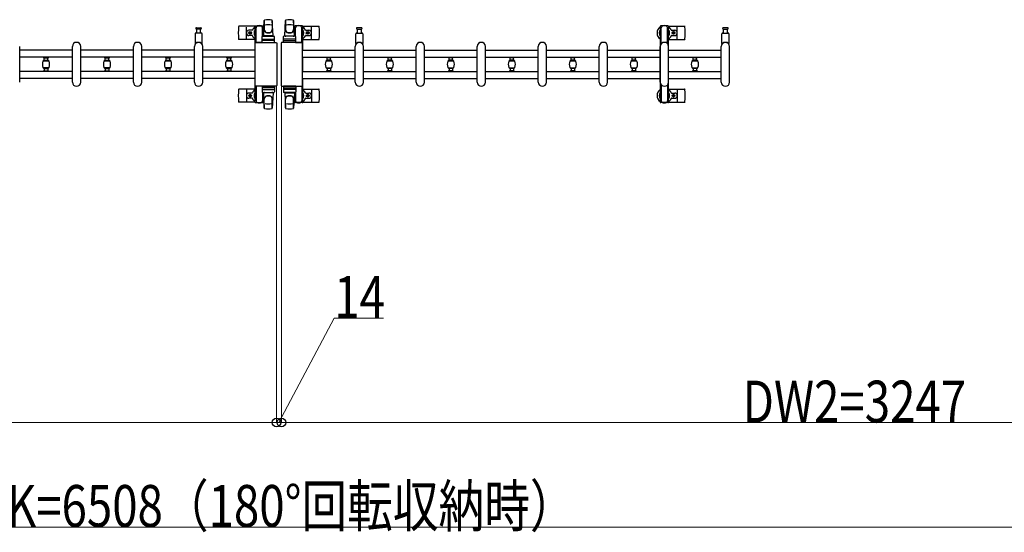
# Model space of a CAD drawing. Units: millimetres. Extents: x 0 to 33640, y 0 to 23760.
# Drawn here: x 6573 to 9397, y 12911 to 14382 of the extents above; entities that cross this region are included whole.
import ezdxf

# ---------------------------------------------------------------- set-up
doc = ezdxf.new("R2010")
doc.units = ezdxf.units.MM
for name, color, linetype, lineweight in [('YKK_13', 4, 'Continuous', 30), ('YKK_A1', 4, 'Continuous', 30), ('YKK_D', 6, 'Continuous', 13)]:
    doc.layers.add(name, color=color, linetype=linetype, lineweight=lineweight)
doc.styles.add('text-b', font='extslim2.shx', dxfattribs={"width": 0.8, "bigfont": 'extfont2.shx'})

msp = doc.modelspace()

# ---------------------------------------------------------------- linework, layer by layer
at = {"layer": 'YKK_13'}
for p, q in [((7272.1, 14335.5), (7274.5, 14379.5)), ((7274.6, 14379.9), (7274.6, 14352.7)), ((7300.1, 14335.5), (7297.6, 14379.5)), ((7297.6, 14379.1), (7297.6, 14353.4)), ((7333.1, 14335.5), (7335.5, 14379.5)), ((7335.6, 14379.1), (7335.6, 14353.4)), ((7358.6, 14379.9), (7358.6, 14352.7)), ((7361.1, 14335.5), (7358.6, 14379.5)), ((7079.8, 14359), (7086.1, 14359)), ((7092.3, 14355), (7079.8, 14355)), ((7080.6, 14355), (7080.6, 14343.5)), ((7086.1, 14359), (7092.3, 14359)), ((7091.6, 14343.5), (7091.6, 14355)), ((7248, 14363), (7202, 14363)), ((7223.1, 14327), (7223.1, 14361)), ((7239.8, 14351.5), (7230.6, 14351.5)), ((7233.6, 14345.3), (7233.6, 14346.2)), ((7233.6, 14346.2), (7234.5, 14346.2)), ((7234.5, 14346.2), (7234.5, 14345.3)), ((7247.8, 14359.2), (7247.8, 14362)), ((7251.1, 14359.2), (7247.8, 14359.2)), ((7249.3, 14355.7), (7250.1, 14355.7)), ((7249.3, 14345.2), (7249.3, 14355.7)), ((7249.8, 14364), (7270.4, 14364)), ((7250.1, 14342.2), (7250.1, 14359.2)), ((7251.1, 14316.5), (7251.1, 14359)), ((7272.4, 14359.2), (7269.1, 14359.2)), ((7269.1, 14334.4), (7269.1, 14359)), ((7270.1, 14342.2), (7270.1, 14359.2)), ((7270.9, 14355.7), (7270.1, 14355.7)), ((7270.9, 14345.2), (7270.9, 14355.7)), ((7272.4, 14362), (7272.4, 14359.2)), ((7360.8, 14362), (7360.8, 14359.2)), ((7360.8, 14359.2), (7364.1, 14359.2)), ((7362.3, 14355.7), (7363.1, 14355.7)), ((7362.3, 14345.2), (7362.3, 14355.7)), ((7383.4, 14364), (7362.8, 14364)), ((7363.1, 14342.2), (7363.1, 14359.2)), ((7364.1, 14334.4), (7364.1, 14359)), ((7382.1, 14359.2), (7385.4, 14359.2)), ((7382.1, 14316.5), (7382.1, 14359)), ((7383.1, 14342.2), (7383.1, 14359.2)), ((7383.9, 14355.7), (7383.1, 14355.7)), ((7383.9, 14345.2), (7383.9, 14355.7)), ((7385.1, 14363), (7431.2, 14363)), ((7385.4, 14359.2), (7385.4, 14362)), ((7393.4, 14351.5), (7402.6, 14351.5)), ((7399.5, 14346.2), (7398.6, 14346.2)), ((7398.6, 14346.2), (7398.6, 14345.3)), ((7399.5, 14345.3), (7399.5, 14346.2)), ((7410.1, 14327), (7410.1, 14361)), ((7547.1, 14359), (7540.8, 14359)), ((7540.8, 14355), (7553.3, 14355)), ((7541.6, 14343.5), (7541.6, 14355)), ((7553.3, 14359), (7547.1, 14359)), ((7552.6, 14355), (7552.6, 14343.5)), ((8434.1, 14363), (8480.2, 14363)), ((8442.4, 14351.5), (8451.6, 14351.5)), ((8448.5, 14346.2), (8447.6, 14346.2)), ((8447.6, 14346.2), (8447.6, 14345.3)), ((8448.5, 14345.3), (8448.5, 14346.2)), ((8459.1, 14327), (8459.1, 14361)), ((8597.1, 14359), (8590.8, 14359)), ((8590.8, 14355), (8603.3, 14355)), ((8591.6, 14343.5), (8591.6, 14355)), ((8603.3, 14359), (8597.1, 14359)), ((8602.6, 14355), (8602.6, 14343.5)), ((7076.1, 14341.5), (7076.1, 14313.7)), ((7094.1, 14343.5), (7078.1, 14343.5)), ((7096.1, 14313.7), (7096.1, 14341.5)), ((7248.1, 14325), (7202, 14325)), ((7239.8, 14336.5), (7230.6, 14336.5)), ((7231.9, 14343.6), (7231.9, 14344.4)), ((7231.9, 14344.4), (7232.8, 14344.4)), ((7232.8, 14343.6), (7231.9, 14343.6)), ((7233.6, 14341.8), (7233.6, 14342.7)), ((7234.5, 14341.8), (7233.6, 14341.8)), ((7234.5, 14342.7), (7234.5, 14341.8)), ((7235.4, 14344.4), (7236.3, 14344.4)), ((7236.3, 14343.6), (7235.4, 14343.6)), ((7236.3, 14344.4), (7236.3, 14343.6)), ((7250.9, 14339.2), (7249.3, 14345.2)), ((7250.9, 14339.2), (7251.1, 14339.2)), ((7268.6, 14316.5), (7268.6, 14333.5)), ((7269.3, 14339.2), (7269.1, 14339.2)), ((7269.3, 14339.2), (7270.9, 14345.2)), ((7302.6, 14322), (7269.5, 14322)), ((7269.6, 14334.5), (7302.6, 14334.5)), ((7269.6, 14326.5), (7302.6, 14326.5)), ((7300.1, 14335.5), (7272.1, 14335.5)), ((7273.1, 14334.5), (7273.1, 14335.5)), ((7299.1, 14335.5), (7273.1, 14335.5)), ((7275.5, 14334.5), (7273.1, 14334.5)), ((7299.1, 14334.5), (7296.7, 14334.5)), ((7299.1, 14334.5), (7299.1, 14335.5)), ((7303.6, 14316.5), (7303.6, 14333.5)), ((7329.6, 14316.5), (7329.6, 14333.5)), ((7330.5, 14322), (7363.7, 14322)), ((7363.6, 14334.5), (7330.6, 14334.5)), ((7363.6, 14326.5), (7330.6, 14326.5)), ((7333.1, 14335.5), (7361.1, 14335.5)), ((7334.1, 14334.5), (7334.1, 14335.5)), ((7334.1, 14335.5), (7360.1, 14335.5)), ((7334.1, 14334.5), (7336.5, 14334.5)), ((7357.7, 14334.5), (7360.1, 14334.5)), ((7360.1, 14334.5), (7360.1, 14335.5)), ((7363.9, 14339.2), (7362.3, 14345.2)), ((7363.9, 14339.2), (7364.1, 14339.2)), ((7364.6, 14316.5), (7364.6, 14333.5)), ((7382.3, 14339.2), (7382.1, 14339.2)), ((7382.3, 14339.2), (7383.9, 14345.2)), ((7385.1, 14325), (7431.2, 14325)), ((7393.4, 14336.5), (7402.6, 14336.5)), ((7396.9, 14344.4), (7396.9, 14343.6)), ((7397.8, 14344.4), (7396.9, 14344.4)), ((7396.9, 14343.6), (7397.8, 14343.6)), ((7398.6, 14342.7), (7398.6, 14341.8)), ((7398.6, 14341.8), (7399.5, 14341.8)), ((7399.5, 14341.8), (7399.5, 14342.7)), ((7401.3, 14344.4), (7400.4, 14344.4)), ((7400.4, 14343.6), (7401.3, 14343.6)), ((7401.3, 14343.6), (7401.3, 14344.4)), ((7537.1, 14313.7), (7537.1, 14341.5)), ((7539.1, 14343.5), (7555.1, 14343.5)), ((7557.1, 14341.5), (7557.1, 14313.7)), ((8434.1, 14325), (8480.2, 14325)), ((8442.4, 14336.5), (8451.6, 14336.5)), ((8445.9, 14344.4), (8445.9, 14343.6)), ((8446.8, 14344.4), (8445.9, 14344.4)), ((8445.9, 14343.6), (8446.8, 14343.6)), ((8447.6, 14342.7), (8447.6, 14341.8)), ((8447.6, 14341.8), (8448.5, 14341.8)), ((8448.5, 14341.8), (8448.5, 14342.7)), ((8450.3, 14344.4), (8449.4, 14344.4)), ((8449.4, 14343.6), (8450.3, 14343.6)), ((8450.3, 14343.6), (8450.3, 14344.4)), ((8587.1, 14313.7), (8587.1, 14341.5)), ((8589.1, 14343.5), (8605.1, 14343.5)), ((8607.1, 14341.5), (8607.1, 14313.7)), ((6573.1, 14203), (6573.1, 14305)), ((6724.1, 14203), (6724.1, 14305)), ((6748.1, 14203), (6748.1, 14305)), ((6899.1, 14203), (6899.1, 14305)), ((6923.1, 14203), (6923.1, 14305)), ((7074.1, 14203), (7074.1, 14305)), ((7098.1, 14203), (7098.1, 14305)), ((7248.6, 14193.5), (7248.6, 14314.5)), ((7248.6, 14314.5), (7248.6, 14314.5)), ((7251.1, 14317), (7307.6, 14317)), ((7251.1, 14317), (7251.1, 14317)), ((7269.1, 14316.5), (7251.1, 14316.5)), ((7268.6, 14316.5), (7303.6, 14316.5)), ((7307.6, 14317), (7307.6, 14317)), ((7310.1, 14314.5), (7310.1, 14193.5)), ((7310.1, 14314.5), (7310.1, 14314.5)), ((7323.1, 14314.5), (7323.1, 14193.5)), ((7323.1, 14314.5), (7323.1, 14314.5)), ((7382.1, 14317), (7325.6, 14317)), ((7325.6, 14317), (7325.6, 14317)), ((7364.6, 14316.5), (7329.6, 14316.5)), ((7364.1, 14316.5), (7382.1, 14316.5)), ((7382.1, 14317), (7382.1, 14317)), ((7384.6, 14193.5), (7384.6, 14314.5)), ((7384.6, 14314.5), (7384.6, 14314.5)), ((7535.1, 14203), (7535.1, 14305)), ((7559.1, 14203), (7559.1, 14305)), ((7710.1, 14203), (7710.1, 14305)), ((7734.1, 14203), (7734.1, 14305)), ((7885.1, 14203), (7885.1, 14305)), ((7909.1, 14203), (7909.1, 14305)), ((8060.1, 14203), (8060.1, 14305)), ((8084.1, 14203), (8084.1, 14305)), ((8235.1, 14203), (8235.1, 14305)), ((8259.1, 14203), (8259.1, 14305)), ((8410.1, 14203), (8410.1, 14305)), ((8434.1, 14203), (8434.1, 14305)), ((8585.1, 14203), (8585.1, 14305)), ((8609.1, 14203), (8609.1, 14305)), ((7248.1, 14183), (7202, 14183)), ((7223.1, 14181), (7223.1, 14147)), ((7248.6, 14193.5), (7248.6, 14193.5)), ((7251.1, 14191.5), (7251.1, 14149)), ((7269.1, 14191.5), (7251.1, 14191.5)), ((7307.6, 14191), (7251.1, 14191)), ((7251.1, 14191), (7251.1, 14191)), ((7268.6, 14191.5), (7268.6, 14174.5)), ((7268.6, 14191.5), (7303.6, 14191.5)), ((7302.6, 14186), (7269.5, 14186)), ((7269.6, 14181.5), (7302.6, 14181.5)), ((7303.6, 14191.5), (7303.6, 14174.5)), ((7307.6, 14191), (7307.6, 14191)), ((7310.1, 14193.5), (7310.1, 14193.5)), ((7323.1, 14193.5), (7323.1, 14193.5)), ((7325.6, 14191), (7382.1, 14191)), ((7325.6, 14191), (7325.6, 14191)), ((7364.6, 14191.5), (7329.6, 14191.5)), ((7329.6, 14191.5), (7329.6, 14174.5)), ((7330.5, 14186), (7363.7, 14186)), ((7363.6, 14181.5), (7330.6, 14181.5)), ((7364.1, 14191.5), (7382.1, 14191.5)), ((7364.6, 14191.5), (7364.6, 14174.5)), ((7382.1, 14191.5), (7382.1, 14149)), ((7382.1, 14191), (7382.1, 14191)), ((7384.6, 14193.5), (7384.6, 14193.5)), ((7385.1, 14183), (7431.2, 14183)), ((7410.1, 14181), (7410.1, 14147)), ((8434.1, 14183), (8480.2, 14183)), ((8459.1, 14181), (8459.1, 14147)), ((7239.8, 14171.5), (7230.6, 14171.5)), ((7239.8, 14156.5), (7230.6, 14156.5)), ((7231.9, 14164.4), (7231.9, 14163.6)), ((7232.8, 14164.4), (7231.9, 14164.4)), ((7231.9, 14163.6), (7232.8, 14163.6)), ((7234.5, 14166.2), (7233.6, 14166.2)), ((7233.6, 14166.2), (7233.6, 14165.3)), ((7233.6, 14162.7), (7233.6, 14161.8)), ((7233.6, 14161.8), (7234.5, 14161.8)), ((7234.5, 14165.3), (7234.5, 14166.2)), ((7234.5, 14161.8), (7234.5, 14162.7)), ((7236.3, 14164.4), (7235.4, 14164.4)), ((7235.4, 14163.6), (7236.3, 14163.6)), ((7236.3, 14163.6), (7236.3, 14164.4)), ((7247.8, 14148.8), (7247.8, 14146)), ((7251.1, 14148.8), (7247.8, 14148.8)), ((7250.9, 14168.8), (7249.3, 14162.8)), ((7249.3, 14162.8), (7249.3, 14152.3)), ((7249.3, 14152.3), (7250.1, 14152.3)), ((7250.1, 14165.8), (7250.1, 14148.8)), ((7250.9, 14168.8), (7251.1, 14168.8)), ((7269.1, 14173.6), (7269.1, 14149)), ((7269.3, 14168.8), (7269.1, 14168.8)), ((7272.4, 14148.8), (7269.1, 14148.8)), ((7269.3, 14168.8), (7270.9, 14162.8)), ((7269.6, 14173.5), (7302.6, 14173.5)), ((7270.1, 14165.8), (7270.1, 14148.8)), ((7270.9, 14152.3), (7270.1, 14152.3)), ((7270.9, 14162.8), (7270.9, 14152.3)), ((7272.1, 14172.5), (7274.5, 14128.5)), ((7300.1, 14172.5), (7272.1, 14172.5)), ((7272.4, 14146), (7272.4, 14148.8)), ((7275.5, 14173.5), (7273.1, 14173.5)), ((7273.1, 14173.5), (7273.1, 14172.5)), ((7299.1, 14172.5), (7273.1, 14172.5)), ((7274.6, 14128.1), (7274.6, 14155.3)), ((7299.1, 14173.5), (7296.7, 14173.5)), ((7300.1, 14172.5), (7297.6, 14128.5)), ((7297.6, 14128.9), (7297.6, 14154.6)), ((7299.1, 14173.5), (7299.1, 14172.5)), ((7363.6, 14173.5), (7330.6, 14173.5)), ((7333.1, 14172.5), (7361.1, 14172.5)), ((7333.1, 14172.5), (7335.5, 14128.5)), ((7334.1, 14173.5), (7336.5, 14173.5)), ((7334.1, 14173.5), (7334.1, 14172.5)), ((7334.1, 14172.5), (7360.1, 14172.5)), ((7335.6, 14128.9), (7335.6, 14154.6)), ((7357.7, 14173.5), (7360.1, 14173.5)), ((7361.1, 14172.5), (7358.6, 14128.5)), ((7358.6, 14128.1), (7358.6, 14155.3)), ((7360.1, 14173.5), (7360.1, 14172.5)), ((7360.8, 14146), (7360.8, 14148.8)), ((7360.8, 14148.8), (7364.1, 14148.8)), ((7363.9, 14168.8), (7362.3, 14162.8)), ((7362.3, 14162.8), (7362.3, 14152.3)), ((7362.3, 14152.3), (7363.1, 14152.3)), ((7363.1, 14165.8), (7363.1, 14148.8)), ((7363.9, 14168.8), (7364.1, 14168.8)), ((7364.1, 14173.6), (7364.1, 14149)), ((7382.3, 14168.8), (7382.1, 14168.8)), ((7382.1, 14148.8), (7385.4, 14148.8)), ((7382.3, 14168.8), (7383.9, 14162.8)), ((7383.1, 14165.8), (7383.1, 14148.8)), ((7383.9, 14152.3), (7383.1, 14152.3)), ((7383.9, 14162.8), (7383.9, 14152.3)), ((7385.4, 14148.8), (7385.4, 14146)), ((7393.4, 14171.5), (7402.6, 14171.5)), ((7393.4, 14156.5), (7402.6, 14156.5)), ((7396.9, 14163.6), (7396.9, 14164.4)), ((7396.9, 14164.4), (7397.8, 14164.4)), ((7397.8, 14163.6), (7396.9, 14163.6)), ((7398.6, 14165.3), (7398.6, 14166.2)), ((7398.6, 14166.2), (7399.5, 14166.2)), ((7398.6, 14161.8), (7398.6, 14162.7)), ((7399.5, 14161.8), (7398.6, 14161.8)), ((7399.5, 14166.2), (7399.5, 14165.3)), ((7399.5, 14162.7), (7399.5, 14161.8)), ((7400.4, 14164.4), (7401.3, 14164.4)), ((7401.3, 14163.6), (7400.4, 14163.6)), ((7401.3, 14164.4), (7401.3, 14163.6)), ((8442.4, 14171.5), (8451.6, 14171.5)), ((8442.4, 14156.5), (8451.6, 14156.5)), ((8445.9, 14163.6), (8445.9, 14164.4)), ((8445.9, 14164.4), (8446.8, 14164.4)), ((8446.8, 14163.6), (8445.9, 14163.6)), ((8447.6, 14165.3), (8447.6, 14166.2)), ((8447.6, 14166.2), (8448.5, 14166.2)), ((8447.6, 14161.8), (8447.6, 14162.7)), ((8448.5, 14161.8), (8447.6, 14161.8)), ((8448.5, 14166.2), (8448.5, 14165.3)), ((8448.5, 14162.7), (8448.5, 14161.8)), ((8449.4, 14164.4), (8450.3, 14164.4)), ((8450.3, 14163.6), (8449.4, 14163.6)), ((8450.3, 14164.4), (8450.3, 14163.6)), ((7248, 14145), (7202, 14145)), ((7249.8, 14144), (7270.4, 14144)), ((7383.4, 14144), (7362.8, 14144)), ((7385.1, 14145), (7431.2, 14145)), ((8434.1, 14145), (8480.2, 14145))]:
    msp.add_line(p, q, dxfattribs=at)
at = {"layer": 'YKK_13', "ltscale": 0.5}
for p, q in [((8409.8, 14362), (8409.8, 14359.2)), ((8409.8, 14359.2), (8413.1, 14359.2)), ((8411.3, 14355.7), (8412.1, 14355.7)), ((8411.3, 14345.2), (8411.3, 14355.7)), ((8432.4, 14364), (8411.8, 14364)), ((8412.1, 14342.2), (8412.1, 14359.2)), ((8413.1, 14312.9), (8413.1, 14359)), ((8431.1, 14359.2), (8434.4, 14359.2)), ((8431.1, 14312.9), (8431.1, 14359)), ((8432.1, 14342.2), (8432.1, 14359.2)), ((8432.9, 14355.7), (8432.1, 14355.7)), ((8432.9, 14345.2), (8432.9, 14355.7)), ((8434.4, 14359.2), (8434.4, 14362)), ((8412.9, 14339.2), (8411.3, 14345.2)), ((8412.9, 14339.2), (8413.1, 14339.2)), ((8431.3, 14339.2), (8431.1, 14339.2)), ((8431.3, 14339.2), (8432.9, 14345.2)), ((6641.6, 14274.5), (6641.6, 14273.2)), ((6655.6, 14274.5), (6641.6, 14274.5)), ((6641.6, 14265.2), (6641.6, 14263.9)), ((6655.6, 14263.9), (6641.6, 14263.9)), ((6641.9, 14272.9), (6655.3, 14272.9)), ((6641.9, 14265.5), (6655.3, 14265.5)), ((6642, 14264.2), (6655.2, 14264.2)), ((6643.6, 14265.5), (6643.6, 14272.9)), ((6653.6, 14265.5), (6653.6, 14272.9)), ((6655.6, 14273.2), (6655.6, 14274.5)), ((6655.6, 14263.9), (6655.6, 14265.2)), ((6816.6, 14274.5), (6816.6, 14273.2)), ((6830.6, 14274.5), (6816.6, 14274.5)), ((6816.6, 14265.2), (6816.6, 14263.9)), ((6830.6, 14263.9), (6816.6, 14263.9)), ((6816.9, 14272.9), (6830.3, 14272.9)), ((6816.9, 14265.5), (6830.3, 14265.5)), ((6817, 14264.2), (6830.2, 14264.2)), ((6818.6, 14265.5), (6818.6, 14272.9)), ((6828.6, 14265.5), (6828.6, 14272.9)), ((6830.6, 14273.2), (6830.6, 14274.5)), ((6830.6, 14263.9), (6830.6, 14265.2)), ((6991.6, 14274.5), (6991.6, 14273.2)), ((7005.6, 14274.5), (6991.6, 14274.5)), ((6991.6, 14265.2), (6991.6, 14263.9)), ((7005.6, 14263.9), (6991.6, 14263.9)), ((6991.9, 14272.9), (7005.3, 14272.9)), ((6991.9, 14265.5), (7005.3, 14265.5)), ((6992, 14264.2), (7005.2, 14264.2)), ((6993.6, 14265.5), (6993.6, 14272.9)), ((7003.6, 14265.5), (7003.6, 14272.9)), ((7005.6, 14273.2), (7005.6, 14274.5)), ((7005.6, 14263.9), (7005.6, 14265.2)), ((7166.6, 14274.5), (7166.6, 14273.2)), ((7180.6, 14274.5), (7166.6, 14274.5)), ((7166.6, 14265.2), (7166.6, 14263.9)), ((7180.6, 14263.9), (7166.6, 14263.9)), ((7166.9, 14272.9), (7180.3, 14272.9)), ((7166.9, 14265.5), (7180.3, 14265.5)), ((7167, 14264.2), (7180.2, 14264.2)), ((7168.6, 14265.5), (7168.6, 14272.9)), ((7178.6, 14265.5), (7178.6, 14272.9)), ((7180.6, 14273.2), (7180.6, 14274.5)), ((7180.6, 14263.9), (7180.6, 14265.2)), ((7452.6, 14273.2), (7452.6, 14274.5)), ((7452.6, 14274.5), (7466.6, 14274.5)), ((7452.6, 14263.9), (7452.6, 14265.2)), ((7452.6, 14263.9), (7466.6, 14263.9)), ((7466.3, 14272.9), (7452.9, 14272.9)), ((7466.3, 14265.5), (7452.9, 14265.5)), ((7466.2, 14264.2), (7453, 14264.2)), ((7454.6, 14265.5), (7454.6, 14272.9)), ((7464.6, 14265.5), (7464.6, 14272.9)), ((7466.6, 14274.5), (7466.6, 14273.2)), ((7466.6, 14265.2), (7466.6, 14263.9)), ((7627.6, 14273.2), (7627.6, 14274.5)), ((7627.6, 14274.5), (7641.6, 14274.5)), ((7627.6, 14263.9), (7627.6, 14265.2)), ((7627.6, 14263.9), (7641.6, 14263.9)), ((7641.3, 14272.9), (7627.9, 14272.9)), ((7641.3, 14265.5), (7627.9, 14265.5)), ((7641.2, 14264.2), (7628, 14264.2)), ((7629.6, 14265.5), (7629.6, 14272.9)), ((7639.6, 14265.5), (7639.6, 14272.9)), ((7641.6, 14274.5), (7641.6, 14273.2)), ((7641.6, 14265.2), (7641.6, 14263.9)), ((7802.6, 14273.2), (7802.6, 14274.5)), ((7802.6, 14274.5), (7816.6, 14274.5)), ((7802.6, 14263.9), (7802.6, 14265.2)), ((7802.6, 14263.9), (7816.6, 14263.9)), ((7816.3, 14272.9), (7802.9, 14272.9)), ((7816.3, 14265.5), (7802.9, 14265.5)), ((7816.2, 14264.2), (7803, 14264.2)), ((7804.6, 14265.5), (7804.6, 14272.9)), ((7814.6, 14265.5), (7814.6, 14272.9)), ((7816.6, 14274.5), (7816.6, 14273.2)), ((7816.6, 14265.2), (7816.6, 14263.9)), ((7977.6, 14273.2), (7977.6, 14274.5)), ((7977.6, 14274.5), (7991.6, 14274.5)), ((7977.6, 14263.9), (7977.6, 14265.2)), ((7977.6, 14263.9), (7991.6, 14263.9)), ((7991.3, 14272.9), (7977.9, 14272.9)), ((7991.3, 14265.5), (7977.9, 14265.5)), ((7991.2, 14264.2), (7978, 14264.2)), ((7979.6, 14265.5), (7979.6, 14272.9)), ((7989.6, 14265.5), (7989.6, 14272.9)), ((7991.6, 14274.5), (7991.6, 14273.2)), ((7991.6, 14265.2), (7991.6, 14263.9)), ((8152.6, 14273.2), (8152.6, 14274.5)), ((8152.6, 14274.5), (8166.6, 14274.5)), ((8152.6, 14263.9), (8152.6, 14265.2)), ((8152.6, 14263.9), (8166.6, 14263.9)), ((8166.3, 14272.9), (8152.9, 14272.9)), ((8166.3, 14265.5), (8152.9, 14265.5)), ((8166.2, 14264.2), (8153, 14264.2)), ((8154.6, 14265.5), (8154.6, 14272.9)), ((8164.6, 14265.5), (8164.6, 14272.9)), ((8166.6, 14274.5), (8166.6, 14273.2)), ((8166.6, 14265.2), (8166.6, 14263.9)), ((8327.6, 14273.2), (8327.6, 14274.5)), ((8327.6, 14274.5), (8341.6, 14274.5)), ((8327.6, 14263.9), (8327.6, 14265.2)), ((8327.6, 14263.9), (8341.6, 14263.9)), ((8341.3, 14272.9), (8327.9, 14272.9)), ((8341.3, 14265.5), (8327.9, 14265.5)), ((8341.2, 14264.2), (8328, 14264.2)), ((8329.6, 14265.5), (8329.6, 14272.9)), ((8339.6, 14265.5), (8339.6, 14272.9)), ((8341.6, 14274.5), (8341.6, 14273.2)), ((8341.6, 14265.2), (8341.6, 14263.9)), ((8502.6, 14273.2), (8502.6, 14274.5)), ((8502.6, 14274.5), (8516.6, 14274.5)), ((8502.6, 14263.9), (8502.6, 14265.2)), ((8502.6, 14263.9), (8516.6, 14263.9)), ((8516.3, 14272.9), (8502.9, 14272.9)), ((8516.3, 14265.5), (8502.9, 14265.5)), ((8516.2, 14264.2), (8503, 14264.2)), ((8504.6, 14265.5), (8504.6, 14272.9)), ((8514.6, 14265.5), (8514.6, 14272.9)), ((8516.6, 14274.5), (8516.6, 14273.2)), ((8516.6, 14265.2), (8516.6, 14263.9)), ((6641.6, 14242.7), (6641.6, 14244)), ((6655.6, 14244), (6641.6, 14244)), ((6641.6, 14233.4), (6641.6, 14234.7)), ((6655.6, 14233.4), (6641.6, 14233.4)), ((6641.9, 14242.4), (6655.3, 14242.4)), ((6641.9, 14235), (6655.3, 14235)), ((6655.2, 14243.6), (6642, 14243.6)), ((6643.6, 14242.4), (6643.6, 14235)), ((6653.6, 14242.4), (6653.6, 14235)), ((6655.6, 14244), (6655.6, 14242.7)), ((6655.6, 14234.7), (6655.6, 14233.4)), ((6816.6, 14242.7), (6816.6, 14244)), ((6830.6, 14244), (6816.6, 14244)), ((6816.6, 14233.4), (6816.6, 14234.7)), ((6830.6, 14233.4), (6816.6, 14233.4)), ((6816.9, 14242.4), (6830.3, 14242.4)), ((6816.9, 14235), (6830.3, 14235)), ((6830.2, 14243.6), (6817, 14243.6)), ((6818.6, 14242.4), (6818.6, 14235)), ((6828.6, 14242.4), (6828.6, 14235)), ((6830.6, 14244), (6830.6, 14242.7)), ((6830.6, 14234.7), (6830.6, 14233.4)), ((6991.6, 14242.7), (6991.6, 14244)), ((7005.6, 14244), (6991.6, 14244)), ((6991.6, 14233.4), (6991.6, 14234.7)), ((7005.6, 14233.4), (6991.6, 14233.4)), ((6991.9, 14242.4), (7005.3, 14242.4)), ((6991.9, 14235), (7005.3, 14235)), ((7005.2, 14243.6), (6992, 14243.6)), ((6993.6, 14242.4), (6993.6, 14235)), ((7003.6, 14242.4), (7003.6, 14235)), ((7005.6, 14244), (7005.6, 14242.7)), ((7005.6, 14234.7), (7005.6, 14233.4)), ((7166.6, 14242.7), (7166.6, 14244)), ((7180.6, 14244), (7166.6, 14244)), ((7166.6, 14233.4), (7166.6, 14234.7)), ((7180.6, 14233.4), (7166.6, 14233.4)), ((7166.9, 14242.4), (7180.3, 14242.4)), ((7166.9, 14235), (7180.3, 14235)), ((7180.2, 14243.6), (7167, 14243.6)), ((7168.6, 14242.4), (7168.6, 14235)), ((7178.6, 14242.4), (7178.6, 14235)), ((7180.6, 14244), (7180.6, 14242.7)), ((7180.6, 14234.7), (7180.6, 14233.4)), ((7452.6, 14244), (7452.6, 14242.7)), ((7452.6, 14244), (7466.6, 14244)), ((7452.6, 14234.7), (7452.6, 14233.4)), ((7452.6, 14233.4), (7466.6, 14233.4)), ((7466.3, 14242.4), (7452.9, 14242.4)), ((7466.3, 14235), (7452.9, 14235)), ((7453, 14243.6), (7466.2, 14243.6)), ((7454.6, 14242.4), (7454.6, 14235)), ((7464.6, 14242.4), (7464.6, 14235)), ((7466.6, 14242.7), (7466.6, 14244)), ((7466.6, 14233.4), (7466.6, 14234.7)), ((7627.6, 14244), (7627.6, 14242.7)), ((7627.6, 14244), (7641.6, 14244)), ((7627.6, 14234.7), (7627.6, 14233.4)), ((7627.6, 14233.4), (7641.6, 14233.4)), ((7641.3, 14242.4), (7627.9, 14242.4)), ((7641.3, 14235), (7627.9, 14235)), ((7628, 14243.6), (7641.2, 14243.6)), ((7629.6, 14242.4), (7629.6, 14235)), ((7639.6, 14242.4), (7639.6, 14235)), ((7641.6, 14242.7), (7641.6, 14244)), ((7641.6, 14233.4), (7641.6, 14234.7)), ((7802.6, 14244), (7802.6, 14242.7)), ((7802.6, 14244), (7816.6, 14244)), ((7802.6, 14234.7), (7802.6, 14233.4)), ((7802.6, 14233.4), (7816.6, 14233.4)), ((7816.3, 14242.4), (7802.9, 14242.4)), ((7816.3, 14235), (7802.9, 14235)), ((7803, 14243.6), (7816.2, 14243.6)), ((7804.6, 14242.4), (7804.6, 14235)), ((7814.6, 14242.4), (7814.6, 14235)), ((7816.6, 14242.7), (7816.6, 14244)), ((7816.6, 14233.4), (7816.6, 14234.7)), ((7977.6, 14244), (7977.6, 14242.7)), ((7977.6, 14244), (7991.6, 14244)), ((7977.6, 14234.7), (7977.6, 14233.4)), ((7977.6, 14233.4), (7991.6, 14233.4)), ((7991.3, 14242.4), (7977.9, 14242.4)), ((7991.3, 14235), (7977.9, 14235)), ((7978, 14243.6), (7991.2, 14243.6)), ((7979.6, 14242.4), (7979.6, 14235)), ((7989.6, 14242.4), (7989.6, 14235)), ((7991.6, 14242.7), (7991.6, 14244)), ((7991.6, 14233.4), (7991.6, 14234.7)), ((8152.6, 14244), (8152.6, 14242.7)), ((8152.6, 14244), (8166.6, 14244)), ((8152.6, 14234.7), (8152.6, 14233.4)), ((8152.6, 14233.4), (8166.6, 14233.4)), ((8166.3, 14242.4), (8152.9, 14242.4)), ((8166.3, 14235), (8152.9, 14235)), ((8153, 14243.6), (8166.2, 14243.6)), ((8154.6, 14242.4), (8154.6, 14235)), ((8164.6, 14242.4), (8164.6, 14235)), ((8166.6, 14242.7), (8166.6, 14244)), ((8166.6, 14233.4), (8166.6, 14234.7)), ((8327.6, 14244), (8327.6, 14242.7)), ((8327.6, 14244), (8341.6, 14244)), ((8327.6, 14234.7), (8327.6, 14233.4)), ((8327.6, 14233.4), (8341.6, 14233.4)), ((8341.3, 14242.4), (8327.9, 14242.4)), ((8341.3, 14235), (8327.9, 14235)), ((8328, 14243.6), (8341.2, 14243.6)), ((8329.6, 14242.4), (8329.6, 14235)), ((8339.6, 14242.4), (8339.6, 14235)), ((8341.6, 14242.7), (8341.6, 14244)), ((8341.6, 14233.4), (8341.6, 14234.7)), ((8502.6, 14244), (8502.6, 14242.7)), ((8502.6, 14244), (8516.6, 14244)), ((8502.6, 14234.7), (8502.6, 14233.4)), ((8502.6, 14233.4), (8516.6, 14233.4)), ((8516.3, 14242.4), (8502.9, 14242.4)), ((8516.3, 14235), (8502.9, 14235)), ((8503, 14243.6), (8516.2, 14243.6)), ((8504.6, 14242.4), (8504.6, 14235)), ((8514.6, 14242.4), (8514.6, 14235)), ((8516.6, 14242.7), (8516.6, 14244)), ((8516.6, 14233.4), (8516.6, 14234.7)), ((8413.1, 14195.1), (8413.1, 14149)), ((8431.1, 14195.1), (8431.1, 14149)), ((8409.8, 14146), (8409.8, 14148.8)), ((8409.8, 14148.8), (8413.1, 14148.8)), ((8412.9, 14168.8), (8411.3, 14162.8)), ((8411.3, 14162.8), (8411.3, 14152.3)), ((8411.3, 14152.3), (8412.1, 14152.3)), ((8412.1, 14165.8), (8412.1, 14148.8)), ((8412.9, 14168.8), (8413.1, 14168.8)), ((8431.3, 14168.8), (8431.1, 14168.8)), ((8431.1, 14148.8), (8434.4, 14148.8)), ((8431.3, 14168.8), (8432.9, 14162.8)), ((8432.1, 14165.8), (8432.1, 14148.8)), ((8432.9, 14152.3), (8432.1, 14152.3)), ((8432.9, 14162.8), (8432.9, 14152.3)), ((8434.4, 14148.8), (8434.4, 14146)), ((8432.4, 14144), (8411.8, 14144))]:
    msp.add_line(p, q, dxfattribs=at)
at = {"layer": 'YKK_13'}
for centre in [(7234.1, 14344), (7399.1, 14344), (8448.1, 14344), (7234.1, 14164), (7399.1, 14164), (8448.1, 14164)]:
    msp.add_circle(centre, 4, dxfattribs=at)
for centre, radius, start, end in [((7276, 14379.4), 1.5, 101.9774, 176.8314), ((7286.1, 14332), 50, 78.0536, 101.9464), ((7286.1, 14332), 50, 78.0536, 101.9774), ((7296.1, 14379.4), 1.5, 3.1686, 78.0226), ((7337, 14379.4), 1.5, 101.9774, 176.8314), ((7347.1, 14332), 50, 78.0536, 101.9464), ((7347.1, 14332), 50, 78.0226, 101.9464), ((7357.1, 14379.4), 1.5, 3.1686, 78.0226), ((7079.8, 14357), 2, 90, 180), ((7079.8, 14357), 2, 180, 270), ((7092.3, 14357), 2, 0, 90), ((7092.3, 14357), 2, 270, 0), ((7381.1, 14344), 181, 174.2608, 185.7392), ((7202, 14362), 1, 90, 174.2608), ((7230.6, 14344), 7.5, 90, 270), ((7239.8, 14352.5), 1, 270, 337.2716), ((7260.1, 14344), 21, 125.8535, 157.2716), ((7260.1, 14344), 15, 143.1301, 216.8699), ((7249.8, 14362), 2, 90, 180), ((7256.1, 14359), 5, 90, 180), ((7260.1, 14344), 21, 72.2472, 107.7528), ((7264.1, 14359), 5, 0, 90), ((7270.4, 14362), 2, 0, 90), ((7260.1, 14344), 15, 30.7225, 36.8699), ((7260.1, 14344), 21, 50.4663, 54.1465), ((7282.6, 14353.6), 8, 180, 263.7207), ((7282.6, 14352.7), 8, 180, 263.7207), ((7286.1, 14317.4), 50, 79.4505, 100.8767), ((7286.1, 14385.4), 40, 263.7207, 276.2793), ((7289.6, 14353.6), 8, 276.2793, 0), ((7289.6, 14352.7), 8, 276.2793, 0), ((7343.6, 14353.6), 8, 180, 263.7207), ((7343.6, 14352.7), 8, 180, 263.7207), ((7347.1, 14317.4), 50, 79.1233, 100.5495), ((7347.1, 14385.4), 40, 263.7207, 276.2793), ((7350.6, 14353.6), 8, 276.2793, 0), ((7350.6, 14352.7), 8, 276.2793, 0), ((7373.1, 14344), 21, 125.8535, 129.5337), ((7373.1, 14344), 15, 143.1301, 149.2775), ((7362.8, 14362), 2, 90, 180), ((7369.1, 14359), 5, 90, 180), ((7373.1, 14344), 21, 72.2472, 107.7528), ((7377.1, 14359), 5, 0, 90), ((7383.4, 14362), 2, 0, 90), ((7373.1, 14344), 15, 323.1301, 36.8699), ((7373.1, 14344), 21, 22.7284, 54.1465), ((7393.4, 14352.5), 1, 202.7284, 270), ((7402.6, 14344), 7.5, 270, 90), ((7431.2, 14362), 1, 5.7392, 90), ((7252.1, 14344), 181, 354.2608, 5.7392), ((7540.8, 14357), 2, 90, 180), ((7540.8, 14357), 2, 180, 270), ((7553.3, 14357), 2, 0, 90), ((7553.3, 14357), 2, 270, 0), ((8422.1, 14344), 21, 125.8535, 235.1501), ((8422.1, 14344), 15, 143.1301, 216.8699), ((8422.1, 14344), 21, 72.2472, 107.7528), ((8422.1, 14344), 15, 323.1301, 36.8699), ((8422.1, 14344), 21, 22.7284, 54.1465), ((8442.4, 14352.5), 1, 202.7284, 270), ((8451.6, 14344), 7.5, 270, 90), ((8480.2, 14362), 1, 5.7392, 90), ((8301.1, 14344), 181, 354.2608, 5.7392), ((8590.8, 14357), 2, 90, 180), ((8590.8, 14357), 2, 180, 270), ((8603.3, 14357), 2, 0, 90), ((8603.3, 14357), 2, 270, 0), ((7078.1, 14341.5), 2, 90, 180), ((7094.1, 14341.5), 2, 0, 90), ((7202, 14326), 1, 185.7392, 270), ((7232.8, 14345.3), 0.88, 270, 0), ((7232.8, 14342.7), 0.88, 0, 90), ((7235.4, 14345.3), 0.88, 180, 270), ((7235.4, 14342.7), 0.88, 90, 180), ((7239.8, 14335.5), 1, 22.7284, 90), ((7260.1, 14344), 21, 202.7284, 235.1501), ((7269.6, 14333.5), 1, 90, 180), ((7269.6, 14325.5), 1, 90, 180), ((7286.1, 14384.5), 40, 263.7207, 276.2793), ((7302.6, 14333.5), 1, 0, 90), ((7302.6, 14325.5), 1, 0, 90), ((7330.6, 14333.5), 1, 90, 180), ((7330.6, 14325.5), 1, 90, 180), ((7347.1, 14384.5), 40, 263.7207, 276.2793), ((7363.6, 14333.5), 1, 0, 90), ((7363.6, 14325.5), 1, 0, 90), ((7373.1, 14344), 21, 304.8499, 337.2716), ((7393.4, 14335.5), 1, 90, 157.2716), ((7397.8, 14345.3), 0.88, 270, 0), ((7397.8, 14342.7), 0.88, 0, 90), ((7400.4, 14345.3), 0.88, 180, 270), ((7400.4, 14342.7), 0.88, 90, 180), ((7431.2, 14326), 1, 270, 354.2608), ((7539.1, 14341.5), 2, 90, 180), ((7555.1, 14341.5), 2, 0, 90), ((8422.1, 14344), 21, 304.8499, 337.2716), ((8442.4, 14335.5), 1, 90, 157.2716), ((8446.8, 14345.3), 0.88, 270, 0), ((8446.8, 14342.7), 0.88, 0, 90), ((8449.4, 14345.3), 0.88, 180, 270), ((8449.4, 14342.7), 0.88, 90, 180), ((8480.2, 14326), 1, 270, 354.2608), ((8589.1, 14341.5), 2, 90, 180), ((8605.1, 14341.5), 2, 0, 90), ((6736.1, 14305), 12, 0, 180), ((6911.1, 14305), 12, 0, 180), ((7086.1, 14305), 12, 0, 180), ((7077.1, 14313.7), 1, 180, 316.0545), ((7086.1, 14305), 11.5, 43.9456, 136.0545), ((7095.1, 14313.7), 1, 223.9456, 0), ((7547.1, 14305), 12, 0, 180), ((7538.1, 14313.7), 1, 180, 316.0544), ((7547.1, 14305), 11.5, 43.9455, 136.0544), ((7556.1, 14313.7), 1, 223.9455, 0), ((7722.1, 14305), 12, 0, 180), ((7897.1, 14305), 12, 0, 180), ((8072.1, 14305), 12, 0, 180), ((8247.1, 14305), 12, 0, 180), ((8422.1, 14305), 12, 0, 180), ((8597.1, 14305), 12, 0, 180), ((8588.1, 14313.7), 1, 180, 316.0544), ((8597.1, 14305), 11.5, 43.9455, 136.0544), ((8606.1, 14313.7), 1, 223.9455, 0), ((6736.1, 14203), 12, 180, 0), ((6911.1, 14203), 12, 180, 0), ((7086.1, 14203), 12, 180, 0), ((7381.1, 14164), 181, 174.2608, 185.7392), ((7202, 14182), 1, 90, 174.2608), ((7260.1, 14164), 21, 124.8499, 157.2716), ((7269.6, 14182.5), 1, 180, 270), ((7302.6, 14182.5), 1, 270, 0), ((7330.6, 14182.5), 1, 180, 270), ((7363.6, 14182.5), 1, 270, 0), ((7373.1, 14164), 21, 22.7284, 55.1501), ((7431.2, 14182), 1, 5.7392, 90), ((7252.1, 14164), 181, 354.2608, 5.7392), ((7547.1, 14203), 12, 180, 0), ((7722.1, 14203), 12, 180, 0), ((7897.1, 14203), 12, 180, 0), ((8072.1, 14203), 12, 180, 0), ((8247.1, 14203), 12, 180, 0), ((8422.1, 14164), 21, 124.8499, 234.1465), ((8422.1, 14203), 12, 180, 0), ((8422.1, 14164), 21, 22.7284, 55.1501), ((8480.2, 14182), 1, 5.7392, 90), ((8301.1, 14164), 181, 354.2608, 5.7392), ((8597.1, 14203), 12, 180, 0), ((7230.6, 14164), 7.5, 90, 270), ((7232.8, 14165.3), 0.88, 270, 0), ((7232.8, 14162.7), 0.88, 0, 90), ((7235.4, 14165.3), 0.88, 180, 270), ((7235.4, 14162.7), 0.88, 90, 180), ((7239.8, 14172.5), 1, 270, 337.2716), ((7239.8, 14155.5), 1, 22.7284, 90), ((7260.1, 14164), 21, 202.7284, 234.1465), ((7260.1, 14164), 15, 143.1301, 216.8699), ((7256.1, 14149), 5, 180, 270), ((7264.1, 14149), 5, 270, 0), ((7269.6, 14174.5), 1, 180, 270), ((7260.1, 14164), 15, 323.1301, 329.2775), ((7260.1, 14164), 21, 305.8535, 309.5337), ((7282.6, 14155.3), 8, 96.2793, 180), ((7282.6, 14154.4), 8, 96.2793, 180), ((7286.1, 14123.5), 40, 83.7207, 96.2793), ((7286.1, 14122.6), 40, 83.7207, 96.2793), ((7289.6, 14155.3), 8, 0, 83.7207), ((7289.6, 14154.4), 8, 0, 83.7207), ((7302.6, 14174.5), 1, 270, 0), ((7330.6, 14174.5), 1, 180, 270), ((7343.6, 14155.3), 8, 96.2793, 180), ((7343.6, 14154.4), 8, 96.2793, 180), ((7347.1, 14123.5), 40, 83.7207, 96.2793), ((7347.1, 14122.6), 40, 83.7207, 96.2793), ((7350.6, 14155.3), 8, 0, 83.7207), ((7350.6, 14154.4), 8, 0, 83.7207), ((7373.1, 14164), 21, 230.4663, 234.1465), ((7373.1, 14164), 15, 210.7225, 216.8699), ((7363.6, 14174.5), 1, 270, 0), ((7369.1, 14149), 5, 180, 270), ((7377.1, 14149), 5, 270, 0), ((7373.1, 14164), 15, 323.1301, 36.8699), ((7373.1, 14164), 21, 305.8535, 337.2716), ((7393.4, 14172.5), 1, 202.7284, 270), ((7393.4, 14155.5), 1, 90, 157.2716), ((7397.8, 14165.3), 0.88, 270, 0), ((7397.8, 14162.7), 0.88, 0, 90), ((7400.4, 14165.3), 0.88, 180, 270), ((7400.4, 14162.7), 0.88, 90, 180), ((7402.6, 14164), 7.5, 270, 90), ((8422.1, 14164), 15, 143.1301, 216.8699), ((8422.1, 14164), 15, 323.1301, 36.8699), ((8422.1, 14164), 21, 305.8535, 337.2716), ((8442.4, 14172.5), 1, 202.7284, 270), ((8442.4, 14155.5), 1, 90, 157.2716), ((8446.8, 14165.3), 0.88, 270, 0), ((8446.8, 14162.7), 0.88, 0, 90), ((8449.4, 14165.3), 0.88, 180, 270), ((8449.4, 14162.7), 0.88, 90, 180), ((8451.6, 14164), 7.5, 270, 90), ((7202, 14146), 1, 185.7392, 270), ((7249.8, 14146), 2, 180, 270), ((7260.1, 14164), 21, 252.2472, 287.7528), ((7270.4, 14146), 2, 270, 0), ((7276, 14128.6), 1.5, 183.1686, 258.0226), ((7286.1, 14176), 50, 258.0536, 281.9464), ((7286.1, 14176), 50, 258.0226, 281.9464), ((7286.1, 14190.6), 50, 259.1233, 280.5495), ((7296.1, 14128.6), 1.5, 281.9774, 356.8314), ((7337, 14128.6), 1.5, 183.1686, 258.0226), ((7347.1, 14176), 50, 258.0536, 281.9464), ((7347.1, 14176), 50, 258.0536, 281.9774), ((7347.1, 14190.6), 50, 259.4505, 280.8767), ((7357.1, 14128.6), 1.5, 281.9774, 356.8314), ((7362.8, 14146), 2, 180, 270), ((7373.1, 14164), 21, 252.2472, 287.7528), ((7383.4, 14146), 2, 270, 0), ((7431.2, 14146), 1, 270, 354.2608), ((8422.1, 14164), 21, 252.2472, 287.7528), ((8480.2, 14146), 1, 270, 354.2608)]:
    msp.add_arc(centre, radius, start, end, dxfattribs=at)
at = {"layer": 'YKK_13', "ltscale": 0.5}
for centre, radius, start, end in [((8411.8, 14362), 2, 90, 180), ((8418.1, 14359), 5, 90, 180), ((8426.1, 14359), 5, 0, 90), ((8432.4, 14362), 2, 0, 90), ((6641.9, 14273.2), 0.3, 180, 270), ((6641.9, 14265.2), 0.3, 90, 180), ((6655.3, 14273.2), 0.3, 270, 0), ((6655.3, 14265.2), 0.3, 0, 90), ((6816.9, 14273.2), 0.3, 180, 270), ((6816.9, 14265.2), 0.3, 90, 180), ((6830.3, 14273.2), 0.3, 270, 0), ((6830.3, 14265.2), 0.3, 0, 90), ((6991.9, 14273.2), 0.3, 180, 270), ((6991.9, 14265.2), 0.3, 90, 180), ((7005.3, 14273.2), 0.3, 270, 0), ((7005.3, 14265.2), 0.3, 0, 90), ((7166.9, 14273.2), 0.3, 180, 270), ((7166.9, 14265.2), 0.3, 90, 180), ((7180.3, 14273.2), 0.3, 270, 0), ((7180.3, 14265.2), 0.3, 0, 90), ((7452.9, 14273.2), 0.3, 180, 270), ((7452.9, 14265.2), 0.3, 90, 180), ((7466.3, 14273.2), 0.3, 270, 0), ((7466.3, 14265.2), 0.3, 0, 90), ((7627.9, 14273.2), 0.3, 180, 270), ((7627.9, 14265.2), 0.3, 90, 180), ((7641.3, 14273.2), 0.3, 270, 0), ((7641.3, 14265.2), 0.3, 0, 90), ((7802.9, 14273.2), 0.3, 180, 270), ((7802.9, 14265.2), 0.3, 90, 180), ((7816.3, 14273.2), 0.3, 270, 0), ((7816.3, 14265.2), 0.3, 0, 90), ((7977.9, 14273.2), 0.3, 180, 270), ((7977.9, 14265.2), 0.3, 90, 180), ((7991.3, 14273.2), 0.3, 270, 0), ((7991.3, 14265.2), 0.3, 0, 90), ((8152.9, 14273.2), 0.3, 180, 270), ((8152.9, 14265.2), 0.3, 90, 180), ((8166.3, 14273.2), 0.3, 270, 0), ((8166.3, 14265.2), 0.3, 0, 90), ((8327.9, 14273.2), 0.3, 180, 270), ((8327.9, 14265.2), 0.3, 90, 180), ((8341.3, 14273.2), 0.3, 270, 0), ((8341.3, 14265.2), 0.3, 0, 90), ((8502.9, 14273.2), 0.3, 180, 270), ((8502.9, 14265.2), 0.3, 90, 180), ((8516.3, 14273.2), 0.3, 270, 0), ((8516.3, 14265.2), 0.3, 0, 90), ((6641.9, 14242.7), 0.3, 180, 270), ((6641.9, 14234.7), 0.3, 90, 180), ((6655.3, 14242.7), 0.3, 270, 0), ((6655.3, 14234.7), 0.3, 0, 90), ((6816.9, 14242.7), 0.3, 180, 270), ((6816.9, 14234.7), 0.3, 90, 180), ((6830.3, 14242.7), 0.3, 270, 0), ((6830.3, 14234.7), 0.3, 0, 90), ((6991.9, 14242.7), 0.3, 180, 270), ((6991.9, 14234.7), 0.3, 90, 180), ((7005.3, 14242.7), 0.3, 270, 0), ((7005.3, 14234.7), 0.3, 0, 90), ((7166.9, 14242.7), 0.3, 180, 270), ((7166.9, 14234.7), 0.3, 90, 180), ((7180.3, 14242.7), 0.3, 270, 0), ((7180.3, 14234.7), 0.3, 0, 90), ((7452.9, 14242.7), 0.3, 180, 270), ((7452.9, 14234.7), 0.3, 90, 180), ((7466.3, 14242.7), 0.3, 270, 0), ((7466.3, 14234.7), 0.3, 0, 90), ((7627.9, 14242.7), 0.3, 180, 270), ((7627.9, 14234.7), 0.3, 90, 180), ((7641.3, 14242.7), 0.3, 270, 0), ((7641.3, 14234.7), 0.3, 0, 90), ((7802.9, 14242.7), 0.3, 180, 270), ((7802.9, 14234.7), 0.3, 90, 180), ((7816.3, 14242.7), 0.3, 270, 0), ((7816.3, 14234.7), 0.3, 0, 90), ((7977.9, 14242.7), 0.3, 180, 270), ((7977.9, 14234.7), 0.3, 90, 180), ((7991.3, 14242.7), 0.3, 270, 0), ((7991.3, 14234.7), 0.3, 0, 90), ((8152.9, 14242.7), 0.3, 180, 270), ((8152.9, 14234.7), 0.3, 90, 180), ((8166.3, 14242.7), 0.3, 270, 0), ((8166.3, 14234.7), 0.3, 0, 90), ((8327.9, 14242.7), 0.3, 180, 270), ((8327.9, 14234.7), 0.3, 90, 180), ((8341.3, 14242.7), 0.3, 270, 0), ((8341.3, 14234.7), 0.3, 0, 90), ((8502.9, 14242.7), 0.3, 180, 270), ((8502.9, 14234.7), 0.3, 90, 180), ((8516.3, 14242.7), 0.3, 270, 0), ((8516.3, 14234.7), 0.3, 0, 90), ((8418.1, 14149), 5, 180, 270), ((8426.1, 14149), 5, 270, 0), ((8411.8, 14146), 2, 180, 270), ((8432.4, 14146), 2, 270, 0)]:
    msp.add_arc(centre, radius, start, end, dxfattribs=at)
at = {"layer": 'YKK_13', "extrusion": (0, 0, -1)}
for centre, major_axis, start_param, end_param in [((7251.1, 14314.5), (1.77, -1.77), 2.358058, 3.925127), ((7307.6, 14314.5), (-1.77, -1.77), 2.358058, 3.925127), ((7251.1, 14193.5), (-1.77, -1.77), 5.499651, 7.06672), ((7307.6, 14193.5), (1.77, -1.77), 5.499651, 7.06672)]:
    msp.add_ellipse(centre, major_axis=major_axis, ratio=0.997169, start_param=start_param, end_param=end_param, dxfattribs=at)
at = {"layer": 'YKK_13'}
for centre, major_axis, start_param, end_param in [((7325.6, 14314.5), (1.77, -1.77), 2.358058, 3.925127), ((7382.1, 14314.5), (-1.77, -1.77), 2.358058, 3.925127), ((7325.6, 14193.5), (-1.77, -1.77), 5.499651, 7.06672), ((7382.1, 14193.5), (1.77, -1.77), 5.499651, 7.06672)]:
    msp.add_ellipse(centre, major_axis=major_axis, ratio=0.997169, start_param=start_param, end_param=end_param, dxfattribs=at)
at = {"layer": 'YKK_A1', "ltscale": 0.5}
for p, q in [((7248.1, 14294.5), (7248.1, 14359)), ((7248.1, 14359), (7250.1, 14359)), ((7270.1, 14359), (7272.1, 14359)), ((7272.1, 14359), (7272.1, 14334.5)), ((7361.1, 14359), (7361.1, 14334.5)), ((7363.1, 14359), (7361.1, 14359)), ((7385.1, 14359), (7383.1, 14359)), ((7385.1, 14294.5), (7385.1, 14359)), ((8410.1, 14359), (8410.1, 14149)), ((8412.1, 14359), (8410.1, 14359)), ((8434.1, 14359), (8432.1, 14359)), ((8434.1, 14149), (8434.1, 14359)), ((7248.1, 14233.5), (7248.1, 14274.5)), ((7385.1, 14233.5), (7385.1, 14274.5)), ((7248.1, 14149), (7248.1, 14213.5)), ((7385.1, 14149), (7385.1, 14213.5)), ((7251.1, 14149), (7248.1, 14149)), ((7272.1, 14149), (7269.1, 14149)), ((7272.1, 14173.5), (7272.1, 14149)), ((7361.1, 14173.5), (7361.1, 14149)), ((7361.1, 14149), (7364.1, 14149)), ((7382.1, 14149), (7385.1, 14149)), ((8410.1, 14149), (8413.1, 14149)), ((8431.1, 14149), (8434.1, 14149))]:
    msp.add_line(p, q, dxfattribs=at)
at = {"layer": 'YKK_A1'}
for p, q in [((6724.1, 14294.5), (6573.1, 14294.5)), ((6899.1, 14294.5), (6748.1, 14294.5)), ((7074.1, 14294.5), (6923.1, 14294.5)), ((7248.6, 14294.5), (7098.1, 14294.5)), ((7384.6, 14294.5), (7535.1, 14294.5)), ((7559.1, 14294.5), (7710.1, 14294.5)), ((7734.1, 14294.5), (7885.1, 14294.5)), ((7909.1, 14294.5), (8060.1, 14294.5)), ((8084.1, 14294.5), (8235.1, 14294.5)), ((8259.1, 14294.5), (8410.1, 14294.5)), ((8434.1, 14294.5), (8585.1, 14294.5)), ((6724.1, 14274.5), (6573.1, 14274.5)), ((6899.1, 14274.5), (6748.1, 14274.5)), ((7074.1, 14274.5), (6923.1, 14274.5)), ((7248.6, 14274.5), (7098.1, 14274.5)), ((7384.6, 14274.5), (7535.1, 14274.5)), ((7559.1, 14274.5), (7710.1, 14274.5)), ((7734.1, 14274.5), (7885.1, 14274.5)), ((7909.1, 14274.5), (8060.1, 14274.5)), ((8084.1, 14274.5), (8235.1, 14274.5)), ((8259.1, 14274.5), (8410.1, 14274.5)), ((8434.1, 14274.5), (8585.1, 14274.5)), ((6724.1, 14233.5), (6573.1, 14233.5)), ((6899.1, 14233.5), (6748.1, 14233.5)), ((7074.1, 14233.5), (6923.1, 14233.5)), ((7248.6, 14233.5), (7098.1, 14233.5)), ((7384.6, 14233.5), (7535.1, 14233.5)), ((7559.1, 14233.5), (7710.1, 14233.5)), ((7734.1, 14233.5), (7885.1, 14233.5)), ((7909.1, 14233.5), (8060.1, 14233.5)), ((8084.1, 14233.5), (8235.1, 14233.5)), ((8259.1, 14233.5), (8410.1, 14233.5)), ((8434.1, 14233.5), (8585.1, 14233.5)), ((6724.1, 14213.5), (6573.1, 14213.5)), ((6899.1, 14213.5), (6748.1, 14213.5)), ((7074.1, 14213.5), (6923.1, 14213.5)), ((7248.6, 14213.5), (7098.1, 14213.5)), ((7384.6, 14213.5), (7535.1, 14213.5)), ((7559.1, 14213.5), (7710.1, 14213.5)), ((7734.1, 14213.5), (7885.1, 14213.5)), ((7909.1, 14213.5), (8060.1, 14213.5)), ((8084.1, 14213.5), (8235.1, 14213.5)), ((8259.1, 14213.5), (8410.1, 14213.5)), ((8434.1, 14213.5), (8585.1, 14213.5))]:
    msp.add_line(p, q, dxfattribs=at)
at = {"layer": 'YKK_A1', "ltscale": 0.5}
for centre, radius, start, end in [((6664.6, 14253.9), 26.3, 160.5288, 199.4712), ((6642, 14261.9), 2.3, 90, 160.5288), ((6655.2, 14261.9), 2.3, 19.4712, 90), ((6632.6, 14253.9), 26.3, 340.5288, 19.4712), ((6839.6, 14253.9), 26.3, 160.5288, 199.4712), ((6817, 14261.9), 2.3, 90, 160.5288), ((6830.2, 14261.9), 2.3, 19.4712, 90), ((6807.6, 14253.9), 26.3, 340.5288, 19.4712), ((7014.6, 14253.9), 26.3, 160.5288, 199.4712), ((6992, 14261.9), 2.3, 90, 160.5288), ((7005.2, 14261.9), 2.3, 19.4712, 90), ((6982.6, 14253.9), 26.3, 340.5288, 19.4712), ((7189.6, 14253.9), 26.3, 160.5288, 199.4712), ((7167, 14261.9), 2.3, 90, 160.5288), ((7180.2, 14261.9), 2.3, 19.4712, 90), ((7157.6, 14253.9), 26.3, 340.5288, 19.4712), ((7475.6, 14253.9), 26.3, 160.5288, 199.4712), ((7453, 14261.9), 2.3, 90, 160.5288), ((7466.2, 14261.9), 2.3, 19.4712, 90), ((7443.6, 14253.9), 26.3, 340.5288, 19.4712), ((7650.6, 14253.9), 26.3, 160.5288, 199.4712), ((7628, 14261.9), 2.3, 90, 160.5288), ((7641.2, 14261.9), 2.3, 19.4712, 90), ((7618.6, 14253.9), 26.3, 340.5288, 19.4712), ((7825.6, 14253.9), 26.3, 160.5288, 199.4712), ((7803, 14261.9), 2.3, 90, 160.5288), ((7816.2, 14261.9), 2.3, 19.4712, 90), ((7793.6, 14253.9), 26.3, 340.5288, 19.4712), ((8000.6, 14253.9), 26.3, 160.5288, 199.4712), ((7978, 14261.9), 2.3, 90, 160.5288), ((7991.2, 14261.9), 2.3, 19.4712, 90), ((7968.6, 14253.9), 26.3, 340.5288, 19.4712), ((8175.6, 14253.9), 26.3, 160.5288, 199.4712), ((8153, 14261.9), 2.3, 90, 160.5288), ((8166.2, 14261.9), 2.3, 19.4712, 90), ((8143.6, 14253.9), 26.3, 340.5288, 19.4712), ((8350.6, 14253.9), 26.3, 160.5288, 199.4712), ((8328, 14261.9), 2.3, 90, 160.5288), ((8341.2, 14261.9), 2.3, 19.4712, 90), ((8318.6, 14253.9), 26.3, 340.5288, 19.4712), ((8525.6, 14253.9), 26.3, 160.5288, 199.4712), ((8503, 14261.9), 2.3, 90, 160.5288), ((8516.2, 14261.9), 2.3, 19.4712, 90), ((8493.6, 14253.9), 26.3, 340.5288, 19.4712), ((6642, 14245.9), 2.3, 199.4712, 270), ((6655.2, 14245.9), 2.3, 270, 340.5288), ((6817, 14245.9), 2.3, 199.4712, 270), ((6830.2, 14245.9), 2.3, 270, 340.5288), ((6992, 14245.9), 2.3, 199.4712, 270), ((7005.2, 14245.9), 2.3, 270, 340.5288), ((7167, 14245.9), 2.3, 199.4712, 270), ((7180.2, 14245.9), 2.3, 270, 340.5288), ((7453, 14245.9), 2.3, 199.4712, 270), ((7466.2, 14245.9), 2.3, 270, 340.5288), ((7628, 14245.9), 2.3, 199.4712, 270), ((7641.2, 14245.9), 2.3, 270, 340.5288), ((7803, 14245.9), 2.3, 199.4712, 270), ((7816.2, 14245.9), 2.3, 270, 340.5288), ((7978, 14245.9), 2.3, 199.4712, 270), ((7991.2, 14245.9), 2.3, 270, 340.5288), ((8153, 14245.9), 2.3, 199.4712, 270), ((8166.2, 14245.9), 2.3, 270, 340.5288), ((8328, 14245.9), 2.3, 199.4712, 270), ((8341.2, 14245.9), 2.3, 270, 340.5288), ((8503, 14245.9), 2.3, 199.4712, 270), ((8516.2, 14245.9), 2.3, 270, 340.5288)]:
    msp.add_arc(centre, radius, start, end, dxfattribs=at)
at = {"layer": 'YKK_D'}
for p, q in [((7309.6, 14192.5), (7309.6, 13225)), ((7309.6, 14192.5), (7309.6, 13225)), ((7323.6, 14192.5), (7323.6, 13225)), ((7323.6, 14192.5), (7323.6, 13225)), ((7316.6, 13226), (7475, 13526)), ((7475, 13526), (7616.3, 13526)), ((7309.6, 13226), (4062.6, 13226)), ((7323.6, 13226), (7309.6, 13226)), ((10570.6, 13226), (7323.6, 13226)), ((10570.6, 12926), (4062.6, 12926))]:
    msp.add_line(p, q, dxfattribs=at)
at = {"layer": 'YKK_D', "linetype": 'ByBlock', "lineweight": -2}
for centre in [(7309.6, 13226), (7309.6, 13226), (7323.6, 13226), (7323.6, 13226)]:
    msp.add_circle(centre, 12.5, dxfattribs=at)

# ---------------------------------------------------------------- texts
at = {"layer": 'YKK_D', "style": 'text-b', "width": 0.8}
for s, p in [('14', (7475.2, 13526.3)), ('DW2=3247', (8646.3, 13226.3)), ('K=6508（180°回転収納時）', (6535.8, 12926.8))]:
    msp.add_text(s, height=120, dxfattribs=at).set_placement(p)

doc.saveas('drawing.dxf')
